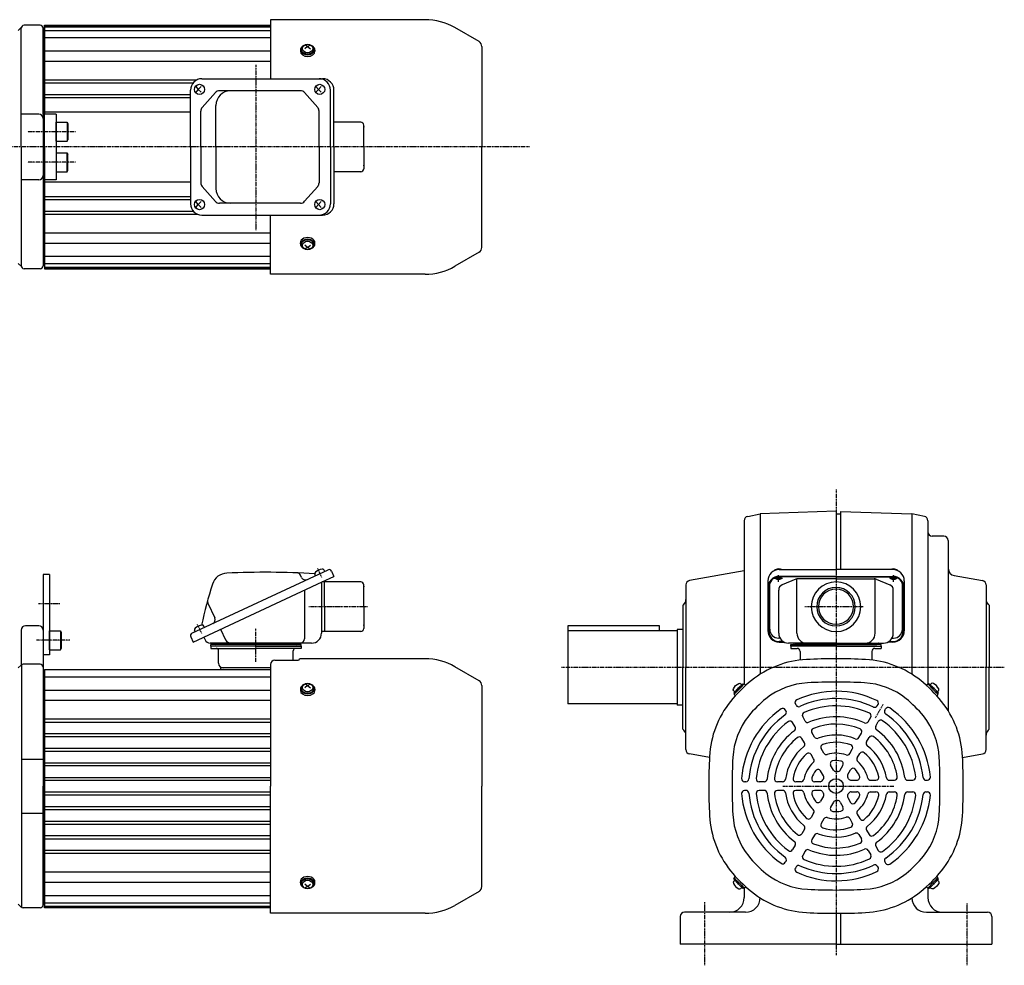
# Model space of a CAD drawing. Extents: x -511 to 848, y -233 to 451.
# Drawn here: x 173 to 848, y -226 to 423 of the extents above; entities that cross this region are included whole.
import ezdxf

# ---------------------------------------------------------------- set-up
doc = ezdxf.new("R2010")
doc.units = 0
doc.header["$MEASUREMENT"] = 0
doc.linetypes.add('CENTER', pattern=[1, 0.5, -0.25, 0, -0.25])
doc.layers.get('0').update_dxf_attribs({"color": 53})

# ---------------------------------------------------------------- blocks, each defined once
blk = doc.blocks.new('B1')
at = {"linetype": 'Continuous', "lineweight": -3}
for p, q in [((-7.499999, 6.5), (-7.999999, 5.633876)), ((-7.999999, 5.633876), (-7.999999, -5.63407)), ((-7.499999, 6.5), (-7.499999, -6.5)), ((0, 6.5), (-7.499999, 6.5)), ((0, -6.5), (0, 6.5)), ((-7.499998, -6.499999), (-7.999999, -5.63407)), ((0, -6.5), (-7.499998, -6.5))]:
    blk.add_line(p, q, dxfattribs=at)
blk.add_point((0, 0), dxfattribs=at)
blk = doc.blocks.new('B2')
at = {"linetype": 'Continuous', "lineweight": -3}
for p, q in [((-7.499999, 6.5), (-7.999999, 5.633876)), ((-7.999999, 5.633876), (-7.999999, -5.63407)), ((-7.499999, 6.5), (-7.499999, -6.5)), ((0, 6.5), (-7.499999, 6.5)), ((0, -6.5), (0, 6.5)), ((-7.499998, -6.499999), (-7.999999, -5.63407)), ((0, -6.5), (-7.499998, -6.5))]:
    blk.add_line(p, q, dxfattribs=at)
blk.add_point((0, 0), dxfattribs=at)
blk = doc.blocks.new('B3')
at = {"linetype": 'Continuous', "lineweight": -3}
for p, q in [((-7.499999, 6.5), (-7.999999, 5.633876)), ((-7.999999, 5.633876), (-7.999999, -5.63407)), ((-7.499999, 6.5), (-7.499999, -6.5)), ((0, 6.5), (-7.499999, 6.5)), ((0, -6.5), (0, 6.5)), ((-7.499998, -6.499999), (-7.999999, -5.63407)), ((0, -6.5), (-7.499998, -6.5))]:
    blk.add_line(p, q, dxfattribs=at)
blk.add_point((0, 0), dxfattribs=at)
blk = doc.blocks.new('B4')
at = {"linetype": 'Continuous', "lineweight": -3}
for p, q in [((0, 3.5), (-0.979025, 3.5)), ((0, -3.5), (0, 3.5)), ((0, -3.5), (0, 3.5)), ((0, -3.5), (-0.979025, -3.5))]:
    blk.add_line(p, q, dxfattribs=at)
for centre, radius, start, end in [((6.4, 0), 9, 163.398452, 196.601531), ((-0.979025, 2.200001), 1.299999, 90, 163.398452), ((-0.979025, -2.200001), 1.299999, 196.601531, 270)]:
    blk.add_arc(centre, radius, start, end, dxfattribs=at)
blk.add_point((0, 0), dxfattribs=at)
blk = doc.blocks.new('B5')
at = {"linetype": 'Continuous', "lineweight": -3}
for p, q in [((0, 3.5), (-0.979025, 3.5)), ((0, -3.5), (0, 3.5)), ((0, -3.5), (0, 3.5)), ((0, -3.5), (-0.979025, -3.5))]:
    blk.add_line(p, q, dxfattribs=at)
for centre, radius, start, end in [((6.4, 0), 9, 163.398452, 196.601531), ((-0.979025, 2.200001), 1.299999, 90, 163.398452), ((-0.979025, -2.200001), 1.299999, 196.601531, 270)]:
    blk.add_arc(centre, radius, start, end, dxfattribs=at)
blk.add_point((0, 0), dxfattribs=at)
blk = doc.blocks.new('B6')
at = {"linetype": 'Continuous', "lineweight": -3}
for p, q in [((0, 3.5), (-0.979025, 3.5)), ((0, -3.5), (0, 3.5)), ((0, -3.5), (0, 3.5)), ((0, -3.5), (-0.979025, -3.5))]:
    blk.add_line(p, q, dxfattribs=at)
for centre, radius, start, end in [((6.4, 0), 9, 163.398452, 196.601531), ((-0.979025, 2.200001), 1.299999, 90, 163.398452), ((-0.979025, -2.200001), 1.299999, 196.601531, 270)]:
    blk.add_arc(centre, radius, start, end, dxfattribs=at)
blk.add_point((0, 0), dxfattribs=at)
blk = doc.blocks.new('B7')
at = {"linetype": 'Continuous', "lineweight": -3}
for p, q in [((0, 3.5), (-0.979025, 3.5)), ((0, -3.5), (0, 3.5)), ((0, -3.5), (0, 3.5)), ((0, -3.5), (-0.979025, -3.5))]:
    blk.add_line(p, q, dxfattribs=at)
for centre, radius, start, end in [((6.4, 0), 9, 163.398452, 196.601531), ((-0.979025, 2.200001), 1.299999, 90, 163.398452), ((-0.979025, -2.200001), 1.299999, 196.601531, 270)]:
    blk.add_arc(centre, radius, start, end, dxfattribs=at)
blk.add_point((0, 0), dxfattribs=at)

msp = doc.modelspace()

# ---------------------------------------------------------------- linework, layer by layer
at = {"linetype": 'Continuous', "lineweight": -3}
for p, q in [((186.617361, 419.067678), (175.617361, 419.067678)), ((189.617361, 419.067678), (189.617361, 358.067678)), ((189.617361, 335.567678), (189.617361, 419.067678)), ((189.617361, 335.567678), (189.617361, 419.067678)), ((189.617361, 419.067678), (344.617362, 419.067678)), ((344.617362, 422.867678), (344.617362, 382.367678)), ((450.685394, 422.867678), (344.617362, 422.867678)), ((173.705923, 417.65624), (171.617361, 415.567678)), ((173.617361, 335.567678), (173.617361, 417.067678)), ((188.617361, 358.067678), (188.617361, 417.067678)), ((189.617361, 418.567678), (344.617362, 418.567678)), ((189.617361, 418.067678), (344.617362, 418.067678)), ((189.617361, 415.567678), (344.617362, 415.567678)), ((487.717362, 407.799043), (471.085394, 417.401514)), ((189.617361, 410.567678), (344.617362, 410.567678)), ((189.617361, 358.067678), (189.617361, 406.567583)), ((370.117361, 404.439878), (368.188156, 405.650541)), ((370.117361, 404.439878), (372.046566, 405.650541)), ((189.617361, 401.44689), (344.617362, 401.44689)), ((365.117361, 402.035715), (365.117361, 401.219112)), ((365.617361, 402.601401), (365.617361, 402.035715)), ((370.117361, 404.439878), (368.117361, 402.866541)), ((370.117361, 404.439878), (372.117361, 402.866541)), ((374.617361, 402.601401), (374.617361, 402.035715)), ((375.117361, 402.035715), (375.117361, 401.219112)), ((489.617362, 404.508147), (489.617362, 335.567678)), ((189.617361, 394.375822), (344.617362, 394.375822)), ((189.617361, 381.705402), (294.374595, 381.705402)), ((189.617361, 379.483075), (291.463584, 379.483075)), ((297.519892, 382.367678), (380.391421, 382.367678)), ((189.617361, 371.672616), (289.719892, 371.672616)), ((289.719892, 335.567678), (289.719892, 374.567678)), ((293.380706, 377.067678), (295.098218, 375.067678)), ((295.098218, 375.067678), (293.380706, 373.067678)), ((297.005938, 377.067678), (295.098218, 375.067678)), ((295.098218, 375.067678), (297.005938, 373.067678)), ((306.846266, 372.853011), (297.707438, 362.650002)), ((365.172885, 374.117678), (309.676828, 374.117678)), ((368.023727, 372.830187), (377.000462, 362.644649)), ((375.854715, 377.067678), (377.572227, 375.067678)), ((377.572227, 375.067678), (375.854715, 373.067678)), ((379.479946, 377.067678), (377.572227, 375.067678)), ((377.572227, 375.067678), (379.479946, 373.067678)), ((385.740235, 335.567678), (385.740235, 374.567678)), ((388.191421, 335.567678), (388.191421, 374.567678)), ((189.617361, 369.505906), (289.719892, 369.505906)), ((185.617361, 358.067678), (173.617361, 358.067678)), ((188.617361, 358.067678), (188.617361, 313.067678)), ((197.617361, 358.067678), (188.617361, 358.067678)), ((189.617361, 359.567678), (289.719892, 359.567678)), ((197.617361, 358.067678), (197.617361, 313.067678)), ((296.738001, 335.567678), (296.738001, 360.114669)), ((307.191408, 335.567678), (307.191408, 364.117678)), ((377.94962, 335.567678), (377.94962, 360.13214)), ((406.617361, 352.567678), (388.191421, 352.567678)), ((408.617361, 335.567678), (408.617361, 350.567678)), ((173.617361, 335.567678), (173.617361, 254.067678)), ((189.617361, 335.567678), (189.617361, 252.067678)), ((189.617361, 335.567678), (189.617361, 252.067678)), ((289.719892, 335.567678), (289.719892, 296.567678)), ((296.738001, 335.567678), (296.738001, 311.020686)), ((307.191408, 335.567678), (307.191408, 307.017678)), ((377.94962, 335.567678), (377.94962, 311.003215)), ((385.740235, 335.567678), (385.740235, 296.567678)), ((388.191421, 335.567678), (388.191421, 296.567678)), ((408.617361, 335.567678), (408.617361, 320.567678)), ((489.617362, 266.627209), (489.617362, 335.567678)), ((406.617361, 318.567678), (388.191421, 318.567678)), ((185.617361, 313.067678), (173.617361, 313.067678)), ((188.617361, 313.067678), (188.617361, 254.067678)), ((197.617361, 313.067678), (188.617361, 313.067678)), ((189.617361, 313.067678), (189.617361, 264.567773)), ((189.617361, 313.067678), (189.617361, 252.067678)), ((189.617361, 311.567678), (289.719892, 311.567678)), ((306.846266, 298.282345), (297.707438, 308.485353)), ((368.023727, 298.305169), (377.000462, 308.490706)), ((189.617361, 301.62945), (289.719892, 301.62945)), ((189.617361, 299.46274), (289.719892, 299.46274)), ((295.098218, 296.067678), (293.380706, 298.067678)), ((295.098218, 296.067678), (297.005938, 298.067678)), ((377.572227, 296.067678), (375.854715, 298.067678)), ((377.572227, 296.067678), (379.479946, 298.067678)), ((189.617361, 291.65228), (291.463584, 291.65228)), ((293.380706, 294.067678), (295.098218, 296.067678)), ((297.005938, 294.067678), (295.098218, 296.067678)), ((365.172885, 297.017678), (309.676828, 297.017678)), ((375.854715, 294.067678), (377.572227, 296.067678)), ((379.479946, 294.067678), (377.572227, 296.067678)), ((189.617361, 289.429953), (294.374595, 289.429953)), ((297.519892, 288.767678), (380.391421, 288.767678)), ((344.617362, 248.267678), (344.617362, 288.767678)), ((189.617361, 276.759533), (344.617362, 276.759533)), ((189.617361, 269.688465), (344.617362, 269.688465)), ((365.117361, 269.09964), (365.117361, 269.916243)), ((365.617361, 268.533955), (365.617361, 269.09964)), ((370.117361, 266.695477), (368.117361, 268.268815)), ((370.117361, 266.695477), (368.188156, 265.484815)), ((370.117361, 266.695477), (372.117361, 268.268815)), ((370.117361, 266.695477), (372.046566, 265.484815)), ((374.617361, 268.533955), (374.617361, 269.09964)), ((375.117361, 269.09964), (375.117361, 269.916243)), ((189.617361, 260.567678), (344.617362, 260.567678)), ((487.717362, 263.336312), (471.085394, 253.733841)), ((173.705923, 253.479116), (171.617361, 255.567678)), ((186.617361, 252.067678), (175.617361, 252.067678)), ((189.617361, 255.567678), (344.617362, 255.567678)), ((189.617361, 253.067678), (344.617362, 253.067678)), ((189.617361, 252.567678), (344.617362, 252.567678)), ((189.617361, 252.067678), (344.617362, 252.067678)), ((450.685394, 248.267678), (344.617362, 248.267678)), ((672.033099, 82.178212), (680.617362, 83.882672)), ((732.617362, 85.698552), (680.617362, 83.882672)), ((680.617362, 83.882672), (680.617362, -25.903162)), ((732.617362, 85.698552), (732.617362, 45.705511)), ((735.617362, 83.698552), (732.617362, 83.698552)), ((735.617362, 85.59379), (784.617362, 83.882672)), ((735.617362, 85.59379), (735.617362, 45.705511)), ((793.201625, 82.178212), (784.617362, 83.882672)), ((784.617362, 83.882672), (784.617362, -26.051658)), ((669.617362, 79.235656), (669.617362, -32.894021)), ((795.617362, 79.235656), (795.617362, -32.894021)), ((806.617362, 68.698552), (798.617362, 68.698552)), ((809.617362, 65.698552), (809.617362, -51.22323)), ((193.117361, 42.234604), (188.617361, 42.234604)), ((188.617361, 42.234604), (188.617361, -12.765396)), ((193.117361, 42.234604), (193.117361, -12.765396)), ((290.759179, 2.007184), (384.108881, 45.536865)), ((365.917041, 40.364005), (365.242011, 41.811612)), ((375.498957, 41.521992), (375.085203, 42.40929)), ((380.028076, 37.234363), (388.191421, 41.040993)), ((381.843111, 44.48032), (381.429357, 45.367618)), ((386.500948, 44.666224), (388.191421, 41.040993)), ((669.617362, 44.751631), (632.096417, 38.135676)), ((693.617362, 45.705511), (732.617362, 45.705511)), ((732.617362, 41.040993), (693.617362, 41.040993)), ((732.617362, 40.702899), (693.617362, 40.702899)), ((771.617362, 45.705511), (732.617362, 45.705511)), ((732.617362, 41.040993), (771.617362, 41.040993)), ((732.617362, 40.702899), (771.617362, 40.702899)), ((813.749121, 41.554513), (833.138306, 38.135676)), ((291.579011, -4.010114), (380.028076, 37.234363)), ((379.617361, 37.042843), (379.617361, 2.034363)), ((406.617361, 37.234363), (380.028076, 37.234363)), ((381.617361, 20.234363), (381.617361, 37.234363)), ((408.617361, 20.234363), (408.617361, 35.234363)), ((629.617362, 35.181253), (629.617362, -21.301448)), ((685.817362, 37.905511), (685.817362, 3.789886)), ((687.117362, 4.744476), (687.117362, 36.300975)), ((705.074932, 39.168779), (695.633965, 35.165726)), ((705.785991, 2.034363), (705.785991, 39.39096)), ((732.617362, 39.470275), (706.558329, 39.470275)), ((732.617362, 39.470275), (758.676395, 39.470275)), ((759.448733, 2.034363), (759.448733, 39.39096)), ((760.159792, 39.168779), (769.600759, 35.165726)), ((778.117362, 4.744476), (778.117362, 36.300975)), ((779.417362, 37.905511), (779.417362, 3.789886)), ((835.617362, 35.181253), (835.617362, -21.301448)), ((367.941668, 31.598378), (367.941668, -1.765637)), ((686.617362, 33.702899), (686.617362, 3.327981)), ((693.317362, 2.034363), (693.317362, 31.667221)), ((771.917362, 2.034363), (771.917362, 31.667221)), ((778.617362, 33.702899), (778.617362, 3.327981)), ((301.679882, 22.773047), (306.415309, 12.617892)), ((627.617362, 21.198552), (628.152896, 21.734086)), ((627.617362, 21.198552), (627.617362, -21.301448)), ((837.617362, 21.198552), (837.081828, 21.734086)), ((837.617362, 21.198552), (837.617362, -21.301448)), ((381.617361, 20.234363), (381.617361, 3.234363)), ((408.617361, 20.234363), (408.617361, 5.234363)), ((185.617361, 7.234552), (176.617361, 7.234552)), ((299.369103, 6.022058), (298.955349, 6.909356)), ((611.617362, 7.198552), (548.617362, 7.198552)), ((548.617362, 7.198552), (548.617362, -46.301448)), ((611.617362, 3.698552), (611.617362, 7.198552)), ((173.617361, 4.234552), (173.617361, -19.765448)), ((188.617361, 4.234552), (188.617361, -27.765543)), ((293.024948, 3.06373), (292.611194, 3.951028)), ((310.430213, 4.780346), (313.858475, -2.571586)), ((406.617361, 3.234363), (379.617361, 3.234363)), ((623.617362, 3.698552), (548.617362, 3.698552)), ((627.617362, 4.698552), (623.617362, 4.698552)), ((623.617362, 4.698552), (623.617362, -47.301448)), ((289.888538, -0.384882), (291.579011, -4.010114)), ((298.829473, -0.629167), (299.735238, -2.571586)), ((372.817361, -4.765637), (303.179207, -4.765637)), ((303.617361, -6.765637), (303.617361, -5.765637)), ((365.617361, -5.765637), (303.617361, -5.765637)), ((365.617361, -6.765637), (365.617361, -5.765637)), ((694.166173, -1.255524), (693.117362, -1.255524)), ((696.419092, -3.672019), (693.617362, -3.672019)), ((693.617362, -4.010114), (697.002189, -4.010114)), ((732.617362, -4.765637), (700.117362, -4.765637)), ((701.617362, -5.765637), (732.617362, -5.765637)), ((701.617362, -6.765637), (701.617362, -5.765637)), ((732.617362, -5.765637), (704.617362, -5.765637)), ((732.617362, -4.765637), (765.117362, -4.765637)), ((763.617362, -5.765637), (732.617362, -5.765637)), ((732.617362, -5.765637), (760.617362, -5.765637)), ((763.617362, -6.765637), (763.617362, -5.765637)), ((771.617362, -4.010114), (768.232535, -4.010114)), ((768.815632, -3.672019), (771.617362, -3.672019)), ((771.068551, -1.255524), (772.117362, -1.255524)), ((193.117361, -12.765396), (188.617361, -12.765396)), ((365.617361, -6.765637), (303.617361, -6.765637)), ((303.617361, -6.765637), (303.617361, -8.365637)), ((334.617361, -6.765637), (303.617361, -6.765637)), ((303.617361, -8.365637), (334.617361, -8.365637)), ((309.017361, -18.565637), (309.017361, -9.965637)), ((334.617361, -6.765637), (365.617361, -6.765637)), ((365.617361, -8.365637), (334.617361, -8.365637)), ((360.217361, -16.406127), (360.217361, -9.965637)), ((365.617361, -6.765637), (365.617361, -8.365637)), ((732.617362, -6.765637), (701.617362, -6.765637)), ((701.617362, -6.765637), (701.617362, -8.365637)), ((701.617362, -8.365637), (706.017362, -8.365637)), ((708.017362, -10.365637), (708.017362, -16.473873)), ((732.617362, -6.765637), (763.617362, -6.765637)), ((757.217362, -10.365637), (757.217362, -16.473873)), ((759.217362, -8.365637), (763.617362, -8.365637)), ((763.617362, -6.765637), (763.617362, -8.365637)), ((173.617361, -19.765448), (171.617361, -21.765448)), ((174.117361, -186.085808), (174.117361, -19.445089)), ((186.617361, -19.265448), (174.945788, -19.265448)), ((344.617362, -19.406127), (344.617362, -102.765637)), ((347.617362, -16.406127), (363.617362, -16.406127)), ((450.685394, -15.465637), (364.61559, -15.465637)), ((188.617361, -21.265448), (188.617361, -102.765448)), ((189.617361, -102.765433), (189.617361, -22.765433)), ((189.617361, -102.765433), (189.617361, -22.765433)), ((189.617361, -22.765448), (189.617361, -102.765448)), ((189.617361, -22.765637), (344.617362, -22.765637)), ((310.617361, -22.765637), (310.617361, -21.765637)), ((344.617361, -21.765637), (310.617361, -21.765637)), ((487.717362, -30.534271), (471.085394, -20.9318)), ((627.617362, -63.801448), (627.617362, -21.301448)), ((629.617362, -77.784149), (629.617362, -21.301448)), ((835.617362, -77.784149), (835.617362, -21.301448)), ((837.617362, -63.801448), (837.617362, -21.301448)), ((189.617361, -27.765637), (344.617362, -27.765637)), ((189.617361, -176.765353), (189.617361, -28.765543)), ((370.117361, -33.893436), (368.188156, -32.682774)), ((370.117361, -33.893436), (372.046566, -32.682774)), ((665.583639, -35.731914), (668.76562, -32.549933)), ((666.149325, -36.297599), (669.472726, -32.974198)), ((667.669604, -34.77732), (669.472726, -32.974198)), ((668.76562, -32.549933), (669.331305, -33.115619)), ((669.89699, -32.974198), (670.628702, -33.705909)), ((795.337733, -32.974198), (794.606022, -33.705909)), ((799.085399, -36.297599), (795.761998, -32.974198)), ((797.56512, -34.77732), (795.761998, -32.974198)), ((796.469104, -32.549933), (795.903419, -33.115619)), ((799.651085, -35.731914), (796.469104, -32.549933)), ((189.617361, -36.886424), (344.617362, -36.886424)), ((365.117361, -36.297599), (365.117361, -37.114203)), ((365.617361, -35.731914), (365.617361, -36.297599)), ((370.117361, -33.893436), (368.117361, -35.466774)), ((370.117361, -33.893436), (372.117361, -35.466774)), ((374.617361, -35.731914), (374.617361, -36.297599)), ((375.117361, -36.297599), (375.117361, -37.114203)), ((489.617362, -33.825168), (489.617362, -102.765637)), ((665.583639, -35.731914), (662.401659, -38.913895)), ((662.401659, -38.913895), (662.967344, -39.47958)), ((666.149325, -36.297599), (662.825923, -39.621001)), ((664.629045, -37.817879), (662.825923, -39.621001)), ((662.825923, -40.045265), (663.557634, -40.776977)), ((664.629045, -37.817879), (662.967344, -39.47958)), ((799.085399, -36.297599), (802.408801, -39.621001)), ((799.651085, -35.731914), (802.833065, -38.913895)), ((800.605679, -37.817879), (802.408801, -39.621001)), ((800.605679, -37.817879), (802.26738, -39.47958)), ((802.408801, -40.045265), (801.67709, -40.776977)), ((802.833065, -38.913895), (802.26738, -39.47958)), ((189.617361, -43.957492), (344.617362, -43.957492)), ((623.617362, -46.301448), (548.617362, -46.301448)), ((705.226966, -47.32408), (704.724646, -46.454036)), ((760.918315, -47.746949), (761.419923, -46.878138)), ((627.617362, -47.301448), (623.617362, -47.301448)), ((698.298763, -51.32408), (697.796443, -50.454036)), ((766.114467, -50.746949), (766.616075, -49.878138)), ((189.617361, -56.627913), (344.617362, -56.627913)), ((189.617361, -58.850239), (344.617362, -58.850239)), ((704.585751, -62.213463), (702.823619, -59.161361)), ((711.513955, -58.213463), (709.751822, -55.161361)), ((754.642699, -58.616633), (756.401098, -55.570998)), ((759.838852, -61.616633), (761.59725, -58.570998)), ((189.617361, -66.660699), (344.617362, -66.660699)), ((627.617362, -63.801448), (628.152896, -64.336982)), ((717.826327, -69.146813), (716.054919, -66.078644)), ((748.349589, -69.516621), (750.114372, -66.459926)), ((837.617362, -63.801448), (837.081828, -64.336982)), ((189.617361, -68.827409), (344.617362, -68.827409)), ((710.898124, -73.146813), (709.126715, -70.078644)), ((753.545741, -72.516621), (755.310525, -69.459926)), ((189.617361, -76.723017), (344.617362, -76.723017)), ((189.617361, -78.787779), (344.617362, -78.787779)), ((645.809631, -83.156582), (632.096417, -80.738573)), ((724.20449, -80.194115), (722.406669, -77.080198)), ((742.011471, -80.494563), (743.794263, -77.406676)), ((747.207623, -83.494563), (748.990415, -80.406676)), ((819.425093, -83.156582), (833.138306, -80.738573)), ((174.117361, -84.265448), (188.617361, -84.265448)), ((189.617361, -86.793909), (344.617362, -86.793909)), ((717.276287, -84.194115), (715.478466, -81.080198)), ((189.617361, -88.736292), (344.617362, -88.736292)), ((723.957108, -95.765637), (722.007457, -92.388743)), ((730.885311, -91.765637), (728.935661, -88.388743)), ((735.473642, -91.818415), (737.354986, -88.559831)), ((740.669794, -94.818415), (742.551139, -91.559831)), ((189.617361, -96.826367), (344.617362, -96.826367)), ((189.617361, -98.721139), (344.617362, -98.721139)), ((670.819304, -99.765637), (669.816088, -99.765637)), ((683.370535, -99.765637), (679.853738, -99.765637)), ((695.956756, -99.765637), (692.427189, -99.765637)), ((708.632992, -99.765637), (705.067407, -99.765637)), ((721.70865, -99.765637), (717.945961, -99.765637)), ((743.009667, -98.765637), (746.908968, -98.765637)), ((756.371309, -98.765637), (759.966951, -98.765637)), ((769.127634, -98.765637), (772.670452, -98.765637)), ((781.75238, -98.765637), (785.276644, -98.765637)), ((794.326356, -98.765637), (795.330997, -98.765637)), ((188.617361, -184.265448), (188.617361, -102.765448)), ((189.617361, -102.765433), (189.617361, -186.265433)), ((189.617361, -102.765433), (189.617361, -186.265433)), ((189.617361, -186.195574), (189.617361, -102.765448)), ((189.617361, -106.810134), (344.617362, -106.810134)), ((344.617362, -190.065637), (344.617362, -102.765637)), ((489.617362, -171.706106), (489.617362, -102.765637)), ((670.819304, -105.765637), (669.816088, -105.765637)), ((683.370535, -105.765637), (679.853738, -105.765637)), ((695.956756, -105.765637), (692.427189, -105.765637)), ((708.632992, -105.765637), (705.067407, -105.765637)), ((721.70865, -105.765637), (717.945961, -105.765637)), ((743.009667, -106.765637), (746.908968, -106.765637)), ((756.371309, -106.765637), (759.966951, -106.765637)), ((769.127634, -106.765637), (772.670452, -106.765637)), ((781.75238, -106.765637), (785.276644, -106.765637)), ((794.326356, -106.765637), (795.330997, -106.765637)), ((189.617361, -108.704907), (344.617362, -108.704907)), ((723.957108, -109.765637), (722.007457, -113.142531)), ((730.885311, -113.765637), (728.935661, -117.142531)), ((735.473642, -113.712859), (737.354986, -116.971443)), ((740.669794, -110.712859), (742.551139, -113.971443)), ((174.117361, -121.265448), (188.617361, -121.265448)), ((189.617361, -116.794982), (344.617362, -116.794982)), ((189.617361, -118.737365), (344.617362, -118.737365)), ((717.276287, -121.337158), (715.478466, -124.451075)), ((189.617361, -126.743494), (344.617362, -126.743494)), ((724.20449, -125.337158), (722.406669, -128.451075)), ((742.011471, -125.03671), (743.794263, -128.124597)), ((747.207623, -122.03671), (748.990415, -125.124597)), ((189.617361, -128.808257), (344.617362, -128.808257)), ((710.898124, -132.38446), (709.126715, -135.45263)), ((753.545741, -133.014653), (755.310525, -136.071348)), ((189.617361, -136.703865), (344.617362, -136.703865)), ((189.617361, -138.870575), (344.617362, -138.870575)), ((717.826327, -136.38446), (716.054919, -139.45263)), ((748.349589, -136.014653), (750.114372, -139.071348)), ((189.617361, -146.681034), (344.617362, -146.681034)), ((704.585751, -143.317811), (702.823619, -146.369913)), ((711.513955, -147.317811), (709.751822, -150.369913)), ((754.642699, -146.91464), (756.401098, -149.960275)), ((759.838852, -143.91464), (761.59725, -146.960275)), ((189.617361, -148.903361), (344.617362, -148.903361)), ((698.298763, -154.207194), (697.796443, -155.077238)), ((766.114467, -154.784325), (766.616075, -155.653135)), ((189.617361, -161.573782), (344.617362, -161.573782)), ((705.226966, -158.207194), (704.724646, -159.077238)), ((760.918315, -157.784325), (761.419923, -158.653135)), ((189.617361, -168.644849), (344.617362, -168.644849)), ((365.117361, -169.233674), (365.117361, -168.417071)), ((375.117361, -169.233674), (375.117361, -168.417071)), ((662.401659, -166.617379), (662.967344, -166.051694)), ((665.583639, -169.79936), (662.401659, -166.617379)), ((662.825923, -165.486008), (663.557634, -164.754297)), ((666.149325, -169.233674), (662.825923, -165.910272)), ((664.629045, -167.713395), (662.825923, -165.910272)), ((664.629045, -167.713395), (662.967344, -166.051694)), ((799.085399, -169.233674), (802.408801, -165.910272)), ((799.651085, -169.79936), (802.833065, -166.617379)), ((800.605679, -167.713395), (802.408801, -165.910272)), ((800.605679, -167.713395), (802.26738, -166.051694)), ((802.408801, -165.486008), (801.67709, -164.754297)), ((802.833065, -166.617379), (802.26738, -166.051694)), ((365.617361, -169.79936), (365.617361, -169.233674)), ((370.117361, -171.637838), (368.117361, -170.0645)), ((370.117361, -171.637838), (368.188156, -172.8485)), ((370.117361, -171.637838), (372.117361, -170.0645)), ((370.117361, -171.637838), (372.046566, -172.8485)), ((374.617361, -169.79936), (374.617361, -169.233674)), ((487.717362, -174.997002), (471.085394, -184.599473)), ((665.583639, -169.79936), (668.76562, -172.98134)), ((666.149325, -169.233674), (669.472726, -172.557076)), ((667.669604, -170.753954), (669.472726, -172.557076)), ((668.76562, -172.98134), (669.331305, -172.415655)), ((669.617362, -172.836705), (669.617362, -179.301448)), ((669.617362, -174.461614), (669.617362, -179.301448)), ((669.89699, -172.557076), (670.628702, -171.825365)), ((795.337733, -172.557076), (794.606022, -171.825365)), ((795.617362, -172.637253), (795.617362, -179.301448)), ((799.085399, -169.233674), (795.761998, -172.557076)), ((797.56512, -170.753954), (795.761998, -172.557076)), ((796.469104, -172.98134), (795.903419, -172.415655)), ((799.651085, -169.79936), (796.469104, -172.98134)), ((189.617361, -177.765637), (344.617362, -177.765637)), ((173.617361, -185.765448), (171.617361, -183.765448)), ((186.617361, -186.265448), (174.945788, -186.265448)), ((189.617361, -182.765637), (344.617362, -182.765637)), ((189.617361, -185.265637), (344.617362, -185.265637)), ((189.617361, -185.765637), (344.617362, -185.765637)), ((344.617362, -186.265637), (189.617361, -186.265637)), ((450.685394, -190.065637), (344.617362, -190.065637)), ((625.617362, -192.301448), (625.617362, -211.301448)), ((670.617362, -189.301448), (628.617362, -189.301448)), ((732.617362, -190.065637), (732.617362, -211.301448)), ((735.617362, -190.054122), (735.617362, -211.301448)), ((794.617362, -189.301448), (836.617362, -189.301448)), ((839.617362, -192.301448), (839.617362, -211.301448)), ((732.617362, -211.301448), (625.617362, -211.301448)), ((732.617362, -211.301448), (839.617362, -211.301448))]:
    msp.add_line(p, q, dxfattribs=at)
at = {"linetype": 'CENTER', "lineweight": -3}
for p, q in [((334.617361, 391.933265), (334.617361, 278.525669)), ((210.796906, 346.067678), (178.057117, 346.067678)), ((522.403459, 335.567678), (-87.367885, 335.567678)), ((210.796906, 325.067678), (178.057117, 325.067678)), ((732.617362, 100.715312), (732.617362, -218.990985)), ((379.928708, 40.304065), (377.058788, 46.45863)), ((693.117362, 37.345627), (693.117362, 41.790385)), ((772.117362, 37.345627), (772.117362, 41.790385)), ((690.252503, 39.738448), (695.863893, 39.738448)), ((774.982221, 39.738448), (769.370831, 39.738448)), ((200.032459, 22.234604), (185.56911, 22.234604)), ((411.095984, 20.234363), (370.789498, 20.234363)), ((751.262294, 20.234363), (711.316905, 20.234363)), ((297.4547, 1.845803), (294.584779, 8.000368)), ((297.4547, 1.845803), (294.584779, 8.000368)), ((334.617361, -17.543054), (334.617361, 5.366923)), ((207.051437, -2.765396), (184.080236, -2.765396)), ((544.199534, -21.301448), (848.06601, -21.301448)), ((759.617362, -56.000265), (765.117362, -46.473986)), ((696.088171, -102.765726), (772.30439, -102.76554)), ((642.617362, -225.713758), (642.617362, -182.520492)), ((822.617362, -225.713758), (822.617362, -182.962992))]:
    msp.add_line(p, q, dxfattribs=at)
at = {"linetype": 'Continuous', "lineweight": -3}
msp.add_circle((732.617362, -102.765637), 5, dxfattribs=at)
for centre, radius, start, end in [((175.617361, 417.067678), 2, 90, 180), ((186.617361, 417.067678), 2, 0, 90), ((450.685394, 382.067678), 40.8, 60, 90), ((189.617361, 407.567583), 1, 180, 270), ((485.817362, 404.508147), 3.8, 0, 60), ((297.519892, 374.567678), 7.8, 90, 180), ((377.940235, 374.567678), 7.8, 0, 90), ((380.391421, 374.567678), 7.8, 0, 90), ((309.676828, 370.317678), 3.8, 90, 138.14922), ((317.191408, 364.117678), 10, 90, 180), ((365.172885, 370.317678), 3.8, 41.390427, 90), ((185.617361, 355.067678), 3, 0, 90), ((300.538001, 360.114669), 3.8, 138.14922, 180), ((374.14962, 360.13214), 3.8, 0, 41.390427), ((406.617361, 350.567678), 2, 0, 90), ((406.617361, 320.567678), 2, 270, 0), ((185.617361, 316.067678), 3, 270, 0), ((300.538001, 311.020686), 3.8, 180, 221.85078), ((374.14962, 311.003215), 3.8, 318.609573, 0), ((317.191408, 307.017678), 10, 180, 270), ((309.676828, 300.817678), 3.8, 221.85078, 270), ((365.172885, 300.817678), 3.8, 270, 318.609573), ((297.519892, 296.567678), 7.8, 180, 270), ((377.940235, 296.567678), 7.8, 270, 0), ((380.391421, 296.567678), 7.8, 270, 0), ((189.617361, 263.567773), 1, 90, 180), ((485.817362, 266.627209), 3.8, 300, 0), ((175.617361, 254.067678), 2, 180, 270), ((186.617361, 254.067678), 2, 270, 0), ((450.685394, 289.067678), 40.8, 270, 300), ((672.617362, 79.235656), 3, 101.230377, 180), ((792.617362, 79.235656), 3, 0, 78.769623), ((798.617362, 71.698552), 3, 180, 270), ((806.617362, 65.698552), 3, 0, 90), ((315.107266, 32.518061), 10.8, 92.437505, 162.341575), ((340.199759, -556.94811), 600.8, 86.682408, 92.437505), ((362.704349, 40.628281), 2.8, 25, 87.843273), ((376.263402, 42.958694), 1.299999, 131.601548, 205.000018), ((381.375791, 37.200786), 9, 98.398469, 131.601548), ((380.251158, 44.818215), 1.299999, 24.999999, 98.398469), ((384.869594, 43.905511), 1.8, 25, 115), ((693.617362, 37.905511), 7.8, 90, 180), ((693.617362, 33.240993), 7.8, 90, 180), ((693.617362, 33.702899), 7, 90, 180), ((771.617362, 37.905511), 7.8, 0, 90), ((771.617362, 33.240993), 7.8, 0, 90), ((771.617362, 33.702899), 7, 0, 90), ((814.617362, 46.478552), 5, 180, 260), ((591.443001, -55.451034), 300.8, 162.341575, 167.89975), ((368.635965, 41.63186), 3, 205, 295), ((406.617361, 35.234363), 2, 0, 90), ((632.617362, 35.181253), 3, 100, 180), ((697.117362, 31.667221), 3.8, 112.977375, 180), ((706.558329, 35.670275), 3.8, 90, 112.977375), ((732.617362, 20.234363), 17, 90, 270), ((732.617362, 20.234363), 17, 270, 90), ((758.676395, 35.670275), 3.8, 67.022625, 90), ((768.117362, 31.667221), 3.8, 0, 67.022625), ((832.617362, 35.181253), 3, 0, 80), ((732.617362, 20.234363), 13.2205, 90, 270), ((732.617362, 20.234363), 12.0585, 90, 270), ((732.617362, 20.234363), 13.2205, 270, 90), ((732.617362, 20.234363), 12.0585, 270, 90), ((304.217544, 23.956378), 2.8, 164.545811, 205), ((624.617362, 25.26962), 5, 315, 0), ((840.617362, 25.26962), 5, 180, 225), ((176.617361, 4.234552), 3, 90, 180), ((185.617361, 4.234552), 3, 0, 90), ((298.901782, -1.257475), 9, 98.398469, 131.601548), ((297.777149, 6.359953), 1.299999, 24.999999, 98.398469), ((303.696386, 11.350037), 3, 295, 25), ((291.519892, 0.37583), 1.8, 115, 205), ((293.789394, 4.500432), 1.299999, 131.601548, 205.000018), ((372.817361, 2.034363), 6.8, 270, 0), ((406.617361, 5.234363), 2, 270, 0), ((693.617362, 3.789886), 7.8, 180, 270), ((693.617362, 3.327981), 7, 180, 270), ((693.117362, 4.744476), 6, 180, 270), ((700.117362, 2.034363), 6.8, 180, 270), ((712.585991, 2.034363), 6.8, 180, 270), ((752.648733, 2.034363), 6.8, 270, 0), ((765.117362, 2.034363), 6.8, 270, 0), ((771.617362, 3.789886), 7.8, 270, 0), ((771.617362, 3.327981), 7, 270, 0), ((772.117362, 4.744476), 6, 270, 0), ((303.179207, -0.965637), 3.8, 205, 270), ((305.35245, -5.065637), 0.3, 13.342364, 90), ((306.617361, -4.765637), 1, 193.342364, 270), ((317.302445, -0.965637), 3.8, 205, 270), ((362.617361, -4.765637), 1, 270, 346.657636), ((363.882272, -5.065637), 0.3, 90, 166.657636), ((364.941668, -1.765637), 3, 270, 0), ((703.352451, -5.065637), 0.3, 13.342364, 90), ((704.617362, -4.765637), 1, 193.342364, 270), ((760.617362, -4.765637), 1, 270, 346.657636), ((761.882273, -5.065637), 0.3, 90, 166.657636), ((307.417361, -9.965637), 1.6, 0, 90), ((361.817361, -9.965637), 1.6, 90, 180), ((706.017362, -10.365637), 2, 0, 90), ((759.217362, -10.365637), 2, 90, 180), ((174.945788, -21.265448), 2, 90, 135), ((186.617361, -21.265448), 2, 0, 90), ((312.217361, -18.565637), 3.2, 180, 270), ((347.617362, -19.406127), 3, 90, 180), ((363.617362, -15.406127), 1, 270, 356.588332), ((450.685394, -56.265637), 40.8, 60, 90), ((715.721993, -81.705093), 65.8, 92.979907, 128.737581), ((732.617362, -406.265637), 390.8, 87.020093, 92.979907), ((749.512731, -81.705093), 65.8, 51.262419, 87.020093), ((189.617361, -27.765543), 1, 180, 270), ((485.817362, -33.825168), 3.8, 0, 60), ((732.617362, -102.765637), 92.8, 128.737581, 141.262419), ((669.684858, -33.18633), 0.3, 45, 135), ((715.721993, -81.705093), 49.8, 92.979907, 128.737581), ((732.617362, -406.265637), 374.8, 90, 92.979907), ((732.617362, -406.265637), 374.8, 87.020093, 90), ((749.512731, -81.705093), 49.8, 51.262419, 87.020093), ((732.617362, -102.765637), 92.8, 38.737581, 51.262419), ((795.549865, -33.18633), 0.3, 45, 135), ((663.038055, -39.833133), 0.3, 135, 225), ((732.617362, -102.765637), 65, 64.552071, 114.534976), ((802.196669, -39.833133), 0.3, 315, 45), ((711.556818, -85.870268), 65.8, 141.262419, 177.020093), ((732.617362, -102.765637), 76.8, 128.737581, 141.262419), ((706.456697, -45.454036), 2, 114.534976, 210), ((732.617362, -102.765637), 60, 64.625651, 114.446556), ((759.687872, -45.878138), 2, 330, 64.552071), ((732.617362, -102.765637), 76.8, 38.737581, 51.262419), ((753.677906, -85.870268), 65.8, 2.979907, 38.737581), ((732.617362, -102.765637), 65, 125.465024, 175.447929), ((732.617362, -102.765637), 60, 125.553444, 175.374349), ((696.064392, -51.454036), 2, 30, 125.465024), ((696.566712, -52.32408), 2, 305.553444, 30), ((706.959017, -46.32408), 2, 210, 294.446556), ((711.483873, -54.161361), 2, 113.49975, 210), ((732.617362, -102.765637), 55, 65.413312, 113.49975), ((754.669047, -54.570998), 2, 330, 65.413312), ((759.186264, -46.746949), 2, 244.625651, 330), ((767.846518, -51.746949), 2, 150, 235.374349), ((768.348126, -50.878138), 2, 55.447929, 150), ((732.617362, -102.765637), 60, 5.553444, 55.374349), ((732.617362, -102.765637), 65, 5.465024, 55.447929), ((711.556818, -85.870268), 49.8, 141.262419, 177.020093), ((732.617362, -102.765637), 55, 126.50025, 174.586688), ((701.091568, -60.161361), 2, 30, 126.50025), ((713.246005, -57.213463), 2, 210, 293.037937), ((732.617362, -102.765637), 47.5, 65.79734, 113.037937), ((732.617362, -102.765637), 42.5, 67.091646, 111.480376), ((752.910649, -57.616633), 2, 245.79734, 330), ((763.329301, -59.570998), 2, 54.586688, 150), ((732.617362, -102.765637), 55, 6.50025, 54.586688), ((753.677906, -85.870268), 49.8, 2.979907, 38.737581), ((624.617362, -67.872516), 5, 0, 45), ((732.617362, -102.765637), 47.5, 126.962063, 174.20266), ((702.853701, -63.213463), 2, 306.962063, 30), ((717.78697, -65.078644), 2, 111.480376, 210), ((748.382321, -65.459926), 2, 330, 67.091646), ((761.570903, -62.616633), 2, 150, 234.20266), ((732.617362, -102.765637), 47.5, 6.962063, 54.20266), ((840.617362, -67.872516), 5, 135, 180), ((732.617362, -102.765637), 42.5, 128.519624, 172.908354), ((707.394665, -71.078644), 2, 30, 128.519624), ((709.166073, -74.146813), 2, 309.332418, 30), ((719.558378, -68.146813), 2, 210, 290.667582), ((732.617362, -102.765637), 35, 67.766434, 110.667582), ((724.13872, -76.080198), 2, 107.626375, 210), ((732.617362, -102.765637), 30, 70.286561, 107.626375), ((746.617538, -68.516621), 2, 247.766434, 330), ((755.277792, -73.516621), 2, 150, 232.233566), ((757.042575, -70.459926), 2, 52.908354, 150), ((732.617362, -102.765637), 42.5, 8.519624, 52.908354), ((632.617362, -77.784149), 3, 180, 260), ((732.617362, -102.765637), 35, 129.332418, 172.233566), ((732.617362, -102.765637), 30, 132.373625, 169.713439), ((713.746415, -82.080198), 2, 30, 132.373625), ((725.936541, -79.194115), 2, 210, 285.824196), ((732.617362, -102.765637), 22.5, 71.775744, 105.824196), ((740.27942, -79.494563), 2, 251.775744, 330), ((742.062212, -76.406676), 2, 330, 70.286561), ((750.722466, -81.406676), 2, 49.713439, 150), ((732.617362, -102.765637), 30, 12.373625, 49.713439), ((732.617362, -102.765637), 35, 9.332418, 52.233566), ((832.617362, -77.784149), 3, 280, 0), ((1036.117362, -102.765637), 390.8, 177.020093, 182.979907), ((1036.117362, -102.765637), 374.8, 177.020093, 180), ((732.617362, -102.765637), 22.5, 134.175804, 168.224256), ((715.544236, -85.194115), 2, 314.175804, 30), ((730.667711, -87.388743), 2, 97.226028, 210), ((732.617362, -102.765637), 17.5, 78.819063, 97.226028), ((735.622935, -87.559831), 2, 330, 78.819063), ((748.939674, -84.494563), 2, 150, 228.224256), ((732.617362, -102.765637), 22.5, 14.175804, 48.224256), ((429.117362, -102.765637), 374.8, 0, 2.979907), ((429.117362, -102.765637), 390.8, 357.020093, 2.979907), ((732.617362, -102.765637), 17.5, 142.773972, 161.180937), ((720.275407, -93.388743), 2, 30, 142.773972), ((732.617362, -90.765637), 2, 210, 270), ((732.617362, -102.765637), 10, 84.624318, 90), ((733.741591, -90.818415), 2, 264.624318, 330), ((744.283189, -92.559831), 2, 41.180937, 150), ((732.617362, -102.765637), 17.5, 22.773972, 41.180937), ((669.816088, -97.765637), 2, 175.447929, 270), ((670.819304, -97.765637), 2, 270, 355.374349), ((679.853738, -97.765637), 2, 174.586688, 270), ((683.370535, -97.765637), 2, 270, 354.20266), ((692.427189, -97.765637), 2, 172.908354, 270), ((695.956756, -97.765637), 2, 270, 352.233566), ((705.067407, -97.765637), 2, 169.713439, 270), ((708.632992, -97.765637), 2, 270, 348.224256), ((717.945961, -97.765637), 2, 161.180937, 270), ((721.70865, -97.765637), 2, 270, 335.375682), ((732.617362, -102.765637), 10, 150, 155.375682), ((722.225057, -96.765637), 2, 330, 30), ((742.401845, -95.818415), 2, 150, 215.375682), ((732.617362, -102.765637), 10, 30, 35.375682), ((743.009667, -96.765637), 2, 210, 270), ((746.908968, -96.765637), 2, 270, 22.773972), ((756.371309, -96.765637), 2, 194.175804, 270), ((759.966951, -96.765637), 2, 270, 12.373625), ((769.127634, -96.765637), 2, 189.332418, 270), ((772.670452, -96.765637), 2, 270, 8.519624), ((781.75238, -96.765637), 2, 186.962063, 270), ((785.276644, -96.765637), 2, 270, 6.50025), ((794.326356, -96.765637), 2, 185.553444, 270), ((795.330997, -96.765637), 2, 270, 5.465024), ((1036.117362, -102.765637), 374.8, 180, 182.979907), ((669.816088, -107.765637), 2, 90, 184.552071), ((732.617362, -102.765637), 65, 184.552071, 234.534976), ((670.819304, -107.765637), 2, 4.625651, 90), ((732.617362, -102.765637), 60, 184.625651, 234.446556), ((679.853738, -107.765637), 2, 90, 185.413312), ((732.617362, -102.765637), 55, 185.413312, 233.49975), ((683.370535, -107.765637), 2, 5.79734, 90), ((732.617362, -102.765637), 47.5, 185.79734, 233.037937), ((692.427189, -107.765637), 2, 90, 187.091646), ((732.617362, -102.765637), 42.5, 187.091646, 231.480376), ((695.956756, -107.765637), 2, 7.766434, 90), ((732.617362, -102.765637), 35, 187.766434, 230.667582), ((705.067407, -107.765637), 2, 90, 190.286561), ((708.632992, -107.765637), 2, 11.775744, 90), ((732.617362, -102.765637), 22.5, 191.775744, 225.824196), ((717.945961, -107.765637), 2, 90, 198.819063), ((721.70865, -107.765637), 2, 24.624318, 90), ((732.617362, -102.765637), 10, 204.624318, 210), ((722.225057, -108.765637), 2, 330, 30), ((732.617362, -102.765637), 10, 324.624318, 330), ((743.009667, -108.765637), 2, 90, 150), ((746.908968, -108.765637), 2, 337.226028, 90), ((756.371309, -108.765637), 2, 90, 165.824196), ((759.966951, -108.765637), 2, 347.626375, 90), ((769.127634, -108.765637), 2, 90, 170.667582), ((772.670452, -108.765637), 2, 351.480376, 90), ((781.75238, -108.765637), 2, 90, 173.037937), ((785.276644, -108.765637), 2, 353.49975, 90), ((794.326356, -108.765637), 2, 90, 174.446556), ((795.330997, -108.765637), 2, 354.534976, 90), ((429.117362, -102.765637), 374.8, 357.020093, 0), ((732.617362, -102.765637), 30, 190.286561, 227.626375), ((732.617362, -102.765637), 17.5, 198.819063, 217.226028), ((720.275407, -112.142531), 2, 217.226028, 330), ((732.617362, -114.765637), 2, 90, 150), ((732.617362, -102.765637), 10, 270, 275.375682), ((733.741591, -114.712859), 2, 30, 95.375682), ((742.401845, -109.712859), 2, 144.624318, 210), ((744.283189, -112.971443), 2, 210, 318.819063), ((732.617362, -102.765637), 17.5, 318.819063, 337.226028), ((732.617362, -102.765637), 22.5, 311.775744, 345.824196), ((732.617362, -102.765637), 30, 310.286561, 347.626375), ((732.617362, -102.765637), 35, 307.766434, 350.667582), ((732.617362, -102.765637), 42.5, 307.091646, 351.480376), ((732.617362, -102.765637), 47.5, 305.79734, 353.037937), ((732.617362, -102.765637), 55, 305.413312, 353.49975), ((732.617362, -102.765637), 60, 304.625651, 354.446556), ((732.617362, -102.765637), 65, 304.552071, 354.534976), ((715.544236, -120.337158), 2, 330, 45.824196), ((730.667711, -118.142531), 2, 150, 262.773972), ((732.617362, -102.765637), 17.5, 262.773972, 281.180937), ((735.622935, -117.971443), 2, 281.180937, 30), ((748.939674, -121.03671), 2, 131.775744, 210), ((711.556818, -119.661006), 65.8, 182.979907, 218.737581), ((711.556818, -119.661006), 49.8, 182.979907, 218.737581), ((713.746415, -123.451075), 2, 227.626375, 330), ((725.936541, -126.337158), 2, 74.175804, 150), ((732.617362, -102.765637), 22.5, 254.175804, 288.224256), ((740.27942, -126.03671), 2, 30, 108.224256), ((742.062212, -129.124597), 2, 289.713439, 30), ((750.722466, -124.124597), 2, 210, 310.286561), ((753.677906, -119.661006), 49.8, 321.262419, 357.020093), ((753.677906, -119.661006), 65.8, 321.262419, 357.020093), ((709.166073, -131.38446), 2, 330, 50.667582), ((724.13872, -129.451075), 2, 150, 252.373625), ((732.617362, -102.765637), 30, 252.373625, 289.713439), ((746.617538, -137.014653), 2, 30, 112.233566), ((755.277792, -132.014653), 2, 127.766434, 210), ((702.853701, -142.317811), 2, 330, 53.037937), ((707.394665, -134.45263), 2, 231.480376, 330), ((717.78697, -140.45263), 2, 150, 248.519624), ((719.558378, -137.38446), 2, 69.332418, 150), ((732.617362, -102.765637), 35, 249.332418, 292.233566), ((748.382321, -140.071348), 2, 292.908354, 30), ((757.042575, -135.071348), 2, 210, 307.091646), ((761.570903, -142.91464), 2, 125.79734, 210), ((701.091568, -145.369913), 2, 233.49975, 330), ((713.246005, -148.317811), 2, 66.962063, 150), ((732.617362, -102.765637), 47.5, 246.962063, 294.20266), ((732.617362, -102.765637), 42.5, 248.519624, 292.908354), ((752.910649, -147.91464), 2, 30, 114.20266), ((763.329301, -145.960275), 2, 210, 305.413312), ((732.617362, -102.765637), 76.8, 218.737581, 231.262419), ((696.064392, -154.077238), 2, 234.534976, 330), ((696.566712, -153.207194), 2, 330, 54.446556), ((711.483873, -151.369913), 2, 150, 246.50025), ((732.617362, -102.765637), 55, 246.50025, 294.586688), ((754.669047, -150.960275), 2, 294.586688, 30), ((767.846518, -153.784325), 2, 124.625651, 210), ((732.617362, -102.765637), 76.8, 308.737581, 321.262419), ((732.617362, -102.765637), 92.8, 218.737581, 231.262419), ((706.456697, -160.077238), 2, 150, 245.465024), ((706.959017, -159.207194), 2, 65.553444, 150), ((732.617362, -102.765637), 65, 245.465024, 295.447929), ((732.617362, -102.765637), 60, 245.553444, 295.374349), ((759.186264, -158.784325), 2, 30, 115.374349), ((759.687872, -159.653135), 2, 295.447929, 30), ((768.348126, -154.653135), 2, 210, 304.552071), ((732.617362, -102.765637), 92.8, 308.737581, 321.262419), ((663.038055, -165.69814), 0.3, 135, 225), ((715.721993, -123.826181), 49.8, 231.262419, 267.020093), ((749.512731, -123.826181), 49.8, 272.979907, 308.737581), ((802.196669, -165.69814), 0.3, 315, 45), ((485.817362, -171.706106), 3.8, 300, 0), ((669.684858, -172.344944), 0.3, 225, 315), ((715.721993, -123.826181), 65.8, 231.262419, 267.020093), ((732.617362, 200.734363), 374.8, 267.020093, 270), ((732.617362, 200.734363), 374.8, 270, 272.979907), ((749.512731, -123.826181), 65.8, 272.979907, 308.737581), ((795.549865, -172.344944), 0.3, 225, 315), ((189.617361, -177.765353), 1, 90, 180), ((659.617362, -179.301448), 10, 270, 0), ((670.617362, -179.301448), 10, 270, 0), ((794.617362, -179.301448), 10, 181.015207, 270), ((805.617362, -179.301448), 10, 180, 270), ((174.945788, -184.265448), 2, 225, 270), ((186.617361, -184.265448), 2, 270, 0), ((450.685394, -149.265637), 40.8, 270, 300), ((628.617362, -192.301448), 3, 90, 180), ((732.617362, 200.734363), 390.8, 267.020093, 272.979907), ((836.617362, -192.301448), 3, 0, 90)]:
    msp.add_arc(centre, radius, start, end, dxfattribs=at)
for centre, major_axis, ratio in [((370.117361, 403.137919), (3.5, 0), 0.860398), ((295.929249, 375.067678), (0, 3.5), 0.982815), ((378.403257, 375.067678), (0, 3.5), 0.982815), ((295.929249, 296.067678), (0, 3.5), 0.982815), ((378.403257, 296.067678), (0, 3.5), 0.982815), ((370.117361, 267.997437), (3.5, 0), 0.860398), ((693.117362, 39.738448), (-2, 0), 0.422618), ((772.117362, 39.738448), (2, 0), 0.422618), ((693.117362, 39.738448), (-1.65, 0), 0.422618), ((772.117362, 39.738448), (1.65, 0), 0.422618), ((370.117361, -35.195396), (3.5, 0), 0.860398), ((370.117361, -170.335878), (3.5, 0), 0.860398)]:
    msp.add_ellipse(centre, major_axis=major_axis, ratio=ratio, dxfattribs=at)
for centre, major_axis, ratio, start_param, end_param in [((370.117361, 402.035715), (5, 0), 0.707107, 2.4023208266, 3.1415926536), ((370.117361, 401.219112), (5, 0), 0.707107, 3.1415926536, 0), ((370.117361, 402.601401), (4.5, 0), 0.707107, 2.1587066623, 0.9828859912), ((370.117361, 402.035715), (4.5, 0), 0.707107, 3.1415926536, 0), ((370.117361, 402.035715), (5, 0), 0.707107, 0, 0.7392718269), ((370.117361, 269.916243), (5, 0), 0.707107, 0, 3.1415926536), ((370.117361, 268.533955), (4.5, 0), 0.707107, 5.3002993159, 4.1244786448), ((370.117361, 269.09964), (4.5, 0), 0.707107, 0, 3.1415926536), ((370.117361, 269.09964), (5, 0), 0.707107, 3.1415926536, 3.8808644805), ((370.117361, 269.09964), (5, 0), 0.707107, 5.5439134802, 0), ((693.117362, 43.820103), (3.5, 0), 0.656603, 0.9621393645, 2.7085416781), ((772.117362, 43.820103), (3.5, 0), 0.656603, 0.4330509755, 2.1794532891), ((370.117361, -35.731914), (4.5, 0), 0.707107, 2.1587066623, 0.9828859912), ((370.117361, -36.297599), (5, 0), 0.707107, 2.4023208266, 3.1415926536), ((370.117361, -37.114203), (5, 0), 0.707107, 3.1415926536, 0), ((370.117361, -36.297599), (4.5, 0), 0.707107, 3.1415926536, 0), ((370.117361, -36.297599), (5, 0), 0.707107, 0, 0.7392718269), ((370.117361, -168.417071), (5, 0), 0.707107, 0, 3.1415926536), ((370.117361, -169.79936), (4.5, 0), 0.707107, 5.3002993159, 4.1244786448), ((370.117361, -169.233674), (4.5, 0), 0.707107, 0, 3.1415926536), ((370.117361, -169.233674), (5, 0), 0.707107, 3.1415926536, 3.8808644805), ((370.117361, -169.233674), (5, 0), 0.707107, 5.5439134802, 0)]:
    msp.add_ellipse(centre, major_axis=major_axis, ratio=ratio, start_param=start_param, end_param=end_param, dxfattribs=at)
at = {"linetype": 'CENTER', "lineweight": -3}
for p in [(408.78334, 349.339627), (408.78334, 322.898627), (408.78334, 34.006312), (408.78334, 7.565312)]:
    msp.add_point(p, dxfattribs=at)
at = {"linetype": 'Continuous', "lineweight": -3}
for p in [(378.671034, 43.001156), (296.220736, 4.55395)]:
    msp.add_point(p, dxfattribs=at)

# ---------------------------------------------------------------- block references
at = {"xscale": -1}
for name, p in [('B2', (197.617361, 346.067678)), ('B1', (193.117361, -2.765396))]:
    msp.add_blockref(name, p, dxfattribs=at)
for name, p, rotation in [('B3', (197.617361, 325.067678), 180), ('B6', (799.651085, -35.731914), 225), ('B4', (665.583639, -169.79936), 45)]:
    msp.add_blockref(name, p, dxfattribs=dict(rotation=rotation))
for name, p, rotation in [('B5', (665.583639, -35.731914), 135), ('B7', (799.651085, -169.79936), 315)]:
    msp.add_blockref(name, p, dxfattribs=dict(at, rotation=rotation))

doc.saveas('drawing.dxf')
